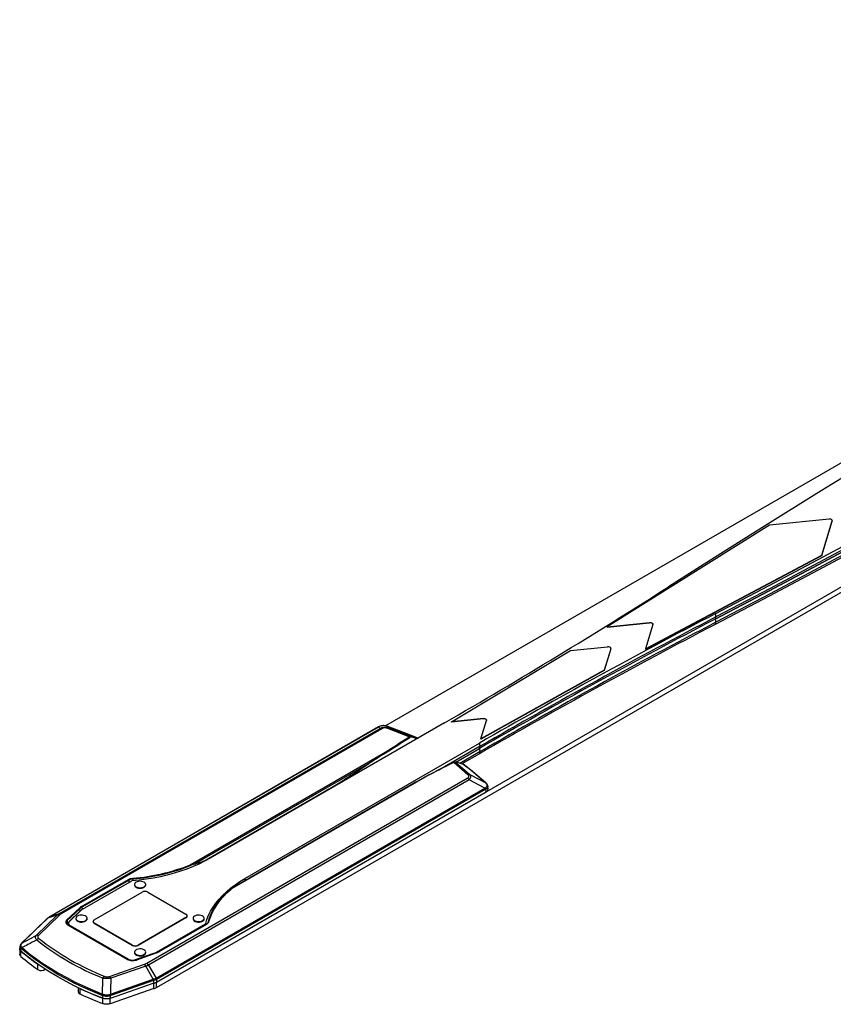
# Model space of a CAD drawing. Units: inches. Extents: x 0.5 to 16.5, y 0.3 to 10.8.
# Drawn here: x 10.6 to 11.8, y 7.4 to 8.9 of the extents above; entities that cross this region are included whole.
import ezdxf

# ---------------------------------------------------------------- set-up
doc = ezdxf.new("R2010")
doc.units = ezdxf.units.IN
doc.header["$MEASUREMENT"] = 0

msp = doc.modelspace()

# ---------------------------------------------------------------- linework, layer by layer
at = {"color": 7, "linetype": 'Continuous', "lineweight": 25}
for p, q in [((11.9221, 8.26616), (11.13196, 7.81002)), ((10.78644, 7.42346), (12.08415, 8.17261)), ((10.78644, 7.41542), (12.08415, 8.16457)), ((11.71147, 8.11284), (11.4666, 7.95923)), ((11.80112, 8.12197), (11.71147, 8.11284)), ((11.79014, 8.06743), (11.80594, 8.11918)), ((11.79014, 8.06709), (11.80594, 8.11884)), ((11.80601, 8.11926), (11.80594, 8.11884)), ((11.80594, 8.11884), (11.80594, 8.11918)), ((11.80601, 8.11926), (11.80601, 8.1196)), ((11.52405, 7.92607), (11.79014, 8.06743)), ((11.52405, 7.92573), (11.79014, 8.06709)), ((11.79014, 8.06743), (11.79014, 8.06709)), ((11.4666, 7.95923), (11.53049, 7.96574)), ((11.4666, 7.95889), (11.53049, 7.9654)), ((11.53532, 7.96295), (11.52405, 7.92607)), ((11.53049, 7.9654), (11.53049, 7.96574)), ((11.4666, 7.95923), (11.4666, 7.95889)), ((11.23137, 7.81601), (11.411, 7.9234)), ((11.411, 7.9234), (11.46702, 7.9291)), ((11.47185, 7.92631), (11.46197, 7.89397)), ((11.47185, 7.92597), (11.46197, 7.89363)), ((11.47191, 7.92639), (11.47185, 7.92597)), ((11.47185, 7.92597), (11.47185, 7.92631)), ((11.47191, 7.92639), (11.47191, 7.92673)), ((11.52405, 7.92607), (11.52405, 7.92573)), ((11.46197, 7.89397), (11.27596, 7.79027)), ((11.46197, 7.89363), (11.27596, 7.78993)), ((11.46197, 7.89363), (11.46197, 7.89397)), ((11.22081, 7.8143), (10.86726, 7.6102)), ((11.27964, 7.82093), (11.23137, 7.81601)), ((11.27964, 7.82059), (11.23137, 7.81567)), ((11.23137, 7.81567), (11.23137, 7.81601)), ((11.27596, 7.79027), (11.28447, 7.81814)), ((11.27964, 7.82059), (11.27964, 7.82093)), ((11.12128, 7.80822), (10.62536, 7.52193)), ((11.12147, 7.8083), (10.62555, 7.52201)), ((10.64014, 7.52674), (11.12381, 7.80596)), ((11.12647, 7.80545), (10.6428, 7.52623)), ((11.12381, 7.80596), (11.12147, 7.8083)), ((11.13412, 7.80954), (11.1342, 7.80952)), ((11.13539, 7.8091), (11.13773, 7.80675)), ((11.16948, 7.79598), (11.13539, 7.8091)), ((11.16954, 7.79596), (11.13545, 7.80908)), ((11.16785, 7.79358), (11.13564, 7.80597)), ((11.13773, 7.80675), (11.17035, 7.7942)), ((10.92003, 7.57973), (11.27359, 7.78384)), ((11.16948, 7.79598), (11.16954, 7.79596)), ((11.17226, 7.79488), (11.17237, 7.79484)), ((11.181, 7.79132), (11.17237, 7.79484)), ((11.27596, 7.78993), (11.27596, 7.79027)), ((10.8373, 7.6002), (11.12906, 7.76863)), ((11.23796, 7.75523), (11.27359, 7.7758)), ((11.25636, 7.73629), (11.23489, 7.75488)), ((11.23774, 7.75529), (11.25949, 7.73647)), ((11.27359, 7.76776), (11.24724, 7.75255)), ((11.10435, 7.75158), (10.84562, 7.60222)), ((11.25811, 7.74532), (11.24913, 7.752)), ((11.24938, 7.75184), (11.24913, 7.752)), ((11.25836, 7.74521), (11.2494, 7.75187)), ((11.28314, 7.7238), (11.26041, 7.74348)), ((11.28352, 7.72358), (11.2608, 7.74326)), ((10.77178, 7.45178), (11.25545, 7.73099)), ((11.25811, 7.72843), (10.77444, 7.44921)), ((11.19168, 7.73249), (10.89992, 7.56406)), ((11.19129, 7.73253), (11.18968, 7.73169)), ((11.28176, 7.71577), (11.25811, 7.72843)), ((11.25949, 7.73647), (11.28314, 7.7238)), ((10.78584, 7.42948), (11.28176, 7.71577)), ((11.28246, 7.71384), (10.78654, 7.42755)), ((10.78656, 7.42353), (11.28372, 7.71053)), ((10.86377, 7.60914), (11.04013, 7.71095)), ((11.04021, 7.7106), (10.86384, 7.60879)), ((11.16981, 7.72071), (10.90398, 7.56725)), ((11.28372, 7.71053), (11.28341, 7.71434)), ((11.28676, 7.71506), (11.28645, 7.71882)), ((10.6734, 7.53728), (10.74452, 7.57834)), ((10.74511, 7.57735), (10.67399, 7.5363)), ((10.74884, 7.57586), (10.67462, 7.53301)), ((10.75334, 7.57065), (10.75334, 7.56988)), ((10.77026, 7.56988), (10.77026, 7.57065)), ((10.90015, 7.56458), (10.89939, 7.564)), ((10.69256, 7.51749), (10.76475, 7.55917)), ((10.77359, 7.55917), (10.83104, 7.526)), ((10.6512, 7.51737), (10.67035, 7.53507)), ((10.67106, 7.53417), (10.65191, 7.51647)), ((10.67153, 7.53069), (10.65494, 7.51473)), ((10.67175, 7.53089), (10.65515, 7.51492)), ((10.67267, 7.53163), (10.67153, 7.53069)), ((10.62191, 7.51937), (10.58299, 7.48199)), ((10.62235, 7.51965), (10.58344, 7.48227)), ((10.60532, 7.494), (10.63694, 7.52438)), ((10.64017, 7.52429), (10.60855, 7.49391)), ((10.63694, 7.52438), (10.62235, 7.51965)), ((10.62541, 7.52193), (10.62245, 7.51975)), ((10.62555, 7.52201), (10.64014, 7.52674)), ((10.66495, 7.51963), (10.66495, 7.51885)), ((10.68187, 7.51885), (10.68187, 7.51963)), ((10.83104, 7.5209), (10.75885, 7.47923)), ((10.83104, 7.52056), (10.75885, 7.47888)), ((10.83104, 7.52056), (10.83104, 7.5209)), ((10.83287, 7.52311), (10.83287, 7.52345)), ((10.84173, 7.51963), (10.84173, 7.51885)), ((10.85865, 7.51885), (10.85865, 7.51963)), ((10.74253, 7.45754), (10.65279, 7.50935)), ((10.74295, 7.45758), (10.6532, 7.50939)), ((10.65494, 7.51473), (10.65515, 7.51492)), ((10.65646, 7.50881), (10.74439, 7.45804)), ((10.69073, 7.51494), (10.69073, 7.5146)), ((10.75002, 7.47923), (10.69256, 7.51239)), ((10.69256, 7.51239), (10.69256, 7.51205)), ((10.75002, 7.47888), (10.69256, 7.51205)), ((10.78632, 7.46852), (10.86055, 7.51138)), ((10.86162, 7.51054), (10.7905, 7.46948)), ((10.86203, 7.5105), (10.79092, 7.46944)), ((10.86162, 7.51054), (10.86161, 7.51053)), ((10.58025, 7.47362), (10.58025, 7.46558)), ((10.5806, 7.47764), (10.58032, 7.47389)), ((10.58234, 7.47405), (10.58205, 7.47025)), ((10.58293, 7.47357), (10.58234, 7.47405)), ((10.58344, 7.48227), (10.58288, 7.48168)), ((10.58314, 7.476), (10.58376, 7.47542)), ((10.75002, 7.47888), (10.75002, 7.47923)), ((10.75885, 7.47923), (10.75885, 7.47888)), ((10.58202, 7.46223), (10.58202, 7.47027)), ((10.75334, 7.4686), (10.75334, 7.46783)), ((10.75499, 7.45729), (10.78264, 7.46687)), ((10.7868, 7.46779), (10.75615, 7.45673)), ((10.78708, 7.46768), (10.75643, 7.45663)), ((10.77026, 7.46783), (10.77026, 7.4686)), ((10.60777, 7.44225), (10.60777, 7.45028)), ((10.71579, 7.432), (10.76841, 7.45025)), ((10.77035, 7.44737), (10.71773, 7.42911)), ((10.78175, 7.42763), (10.77035, 7.44737)), ((10.77444, 7.44921), (10.78584, 7.42948)), ((10.71699, 7.40517), (10.78175, 7.42763)), ((10.78192, 7.42769), (10.7857, 7.4294)), ((10.78641, 7.42747), (10.78242, 7.42567)), ((10.78641, 7.42747), (10.78656, 7.42353)), ((10.66858, 7.41495), (10.66858, 7.40861)), ((10.67086, 7.41386), (10.67086, 7.40582)), ((10.78257, 7.42173), (10.7166, 7.39885)), ((10.78244, 7.42166), (10.71664, 7.39883)), ((10.78244, 7.41362), (10.71664, 7.3908)), ((10.78226, 7.42562), (10.7175, 7.40315)), ((10.78257, 7.42173), (10.78242, 7.42567)), ((10.78244, 7.41362), (10.78244, 7.42166)), ((10.78644, 7.41542), (10.78644, 7.42346)), ((10.70545, 7.40298), (10.70457, 7.40335)), ((10.70512, 7.40535), (10.70614, 7.405)), ((10.70544, 7.39901), (10.70545, 7.40298)), ((10.70548, 7.39096), (10.70548, 7.399)), ((10.71596, 7.40485), (10.71699, 7.40517)), ((10.7175, 7.40315), (10.71661, 7.40282)), ((10.71664, 7.3908), (10.71664, 7.39883))]:
    msp.add_line(p, q, dxfattribs=at)
at = {"color": 8, "linetype": 'Continuous', "lineweight": 25}
for p, q in [((11.13539, 7.8091), (11.13545, 7.80908)), ((11.18099, 7.79132), (11.17226, 7.79488)), ((11.27482, 7.77911), (11.22092, 7.74799)), ((11.27482, 7.77107), (11.24424, 7.75342)), ((11.19168, 7.73249), (11.19004, 7.73162)), ((11.04021, 7.7106), (11.04023, 7.71006)), ((10.86384, 7.60879), (10.86387, 7.60829)), ((10.83646, 7.59986), (10.8373, 7.6002)), ((10.74522, 7.57376), (10.74511, 7.57735)), ((10.75094, 7.57905), (10.75103, 7.57612)), ((10.67125, 7.53042), (10.67106, 7.53417)), ((10.67153, 7.53069), (10.67175, 7.53089)), ((10.67399, 7.5363), (10.67417, 7.53274)), ((10.65191, 7.51647), (10.65242, 7.51017)), ((10.86462, 7.51448), (10.8643, 7.51357)), ((10.78281, 7.46635), (10.78264, 7.46687))]:
    msp.add_line(p, q, dxfattribs=at)
at = {"color": 7, "linetype": 'Continuous', "lineweight": 25, "flags": 128}
for points in [[(13.0409, 8.87519), (12.95921, 8.83236), (12.87791, 8.78928), (12.79702, 8.74595), (12.71652, 8.70237), (12.63643, 8.65854), (12.55675, 8.61447), (12.47748, 8.57015), (12.39862, 8.52559), (12.32017, 8.48078), (12.24214, 8.43573), (12.16453, 8.39045), (12.08733, 8.34492), (12.01056, 8.29916), (11.93422, 8.25316), (11.8583, 8.20692), (11.78281, 8.16046), (11.70775, 8.11376), (11.63312, 8.06683), (11.55893, 8.01967)], [(11.62932, 7.97903), (11.71102, 8.02186), (11.79231, 8.06494), (11.87321, 8.10827), (11.9537, 8.15185), (12.03379, 8.19568), (12.11347, 8.23975), (12.19274, 8.28407), (12.27161, 8.32863), (12.35005, 8.37344), (12.42808, 8.41848), (12.5057, 8.46377), (12.58289, 8.5093), (12.65966, 8.55506), (12.73601, 8.60106), (12.81193, 8.64729), (12.88742, 8.69376), (12.96248, 8.74046), (13.0371, 8.78739), (13.11129, 8.83455)], [(11.62932, 7.97099), (11.71102, 8.01382), (11.79231, 8.0569), (11.87321, 8.10023), (11.9537, 8.14381), (12.03379, 8.18764), (12.11347, 8.23171), (12.19274, 8.27603), (12.27161, 8.32059), (12.35005, 8.3654), (12.42808, 8.41045), (12.5057, 8.45573), (12.58289, 8.50126), (12.65966, 8.54702), (12.73601, 8.59302), (12.81193, 8.63926), (12.88742, 8.68572), (12.96248, 8.73242), (13.0371, 8.77935), (13.11129, 8.82651)], [(13.11129, 8.82651), (13.0371, 8.77935), (12.96248, 8.73242), (12.88742, 8.68572), (12.81193, 8.63926), (12.73601, 8.59302), (12.65966, 8.54702), (12.58289, 8.50126), (12.5057, 8.45573), (12.42808, 8.41045), (12.35005, 8.3654), (12.27161, 8.32059), (12.19274, 8.27603), (12.11347, 8.23171), (12.03379, 8.18764), (11.9537, 8.14381), (11.87321, 8.10023), (11.79231, 8.0569), (11.71102, 8.01382), (11.62932, 7.97099)], [(13.11259, 8.82986), (13.03839, 8.78269), (12.96376, 8.73576), (12.88869, 8.68905), (12.8132, 8.64258), (12.73727, 8.59634), (12.66092, 8.55034), (12.58414, 8.50457), (12.50694, 8.45904), (12.42932, 8.41375), (12.35128, 8.3687), (12.27283, 8.32389), (12.19396, 8.27933), (12.11468, 8.23501), (12.03499, 8.19093), (11.9549, 8.1471), (11.8744, 8.10351), (11.7935, 8.06018), (11.71219, 8.0171), (11.63049, 7.97426)], [(13.11129, 8.81848), (13.0371, 8.77132), (12.96248, 8.72439), (12.88742, 8.67769), (12.81193, 8.63122), (12.73601, 8.58498), (12.65966, 8.53898), (12.58289, 8.49322), (12.5057, 8.4477), (12.42808, 8.40241), (12.35005, 8.35736), (12.27161, 8.31256), (12.19274, 8.26799), (12.11347, 8.22368), (12.03379, 8.1796), (11.9537, 8.13577), (11.87321, 8.0922), (11.79231, 8.04886), (11.71102, 8.00578), (11.62932, 7.96296)], [(13.11259, 8.82182), (13.03839, 8.77466), (12.96376, 8.72772), (12.88869, 8.68102), (12.8132, 8.63455), (12.73727, 8.58831), (12.66092, 8.5423), (12.58414, 8.49654), (12.50694, 8.45101), (12.42932, 8.40572), (12.35128, 8.36067), (12.27283, 8.31586), (12.19396, 8.27129), (12.11468, 8.22697), (12.03499, 8.18289), (11.9549, 8.13906), (11.8744, 8.09548), (11.7935, 8.05214), (11.71219, 8.00906), (11.63049, 7.96623)], [(11.80594, 8.11918), (11.806, 8.11975), (11.80581, 8.12032), (11.8054, 8.12084), (11.80479, 8.1213), (11.804, 8.12165), (11.80309, 8.12189), (11.80211, 8.122), (11.80112, 8.12197)], [(11.53049, 7.96574), (11.53149, 7.96577), (11.53247, 7.96566), (11.53337, 7.96542), (11.53416, 7.96507), (11.53478, 7.96462), (11.53519, 7.96409), (11.53537, 7.96352), (11.53532, 7.96295)], [(11.53537, 7.9632), (11.53519, 7.96375), (11.53478, 7.96428), (11.53416, 7.96473), (11.53337, 7.96508), (11.53247, 7.96532), (11.53149, 7.96543), (11.53049, 7.9654)], [(11.47185, 7.92631), (11.47191, 7.92689), (11.47172, 7.92745), (11.47131, 7.92798), (11.47069, 7.92843), (11.46991, 7.92879), (11.469, 7.92902), (11.46802, 7.92913), (11.46702, 7.9291)], [(11.27964, 7.82093), (11.28064, 7.82096), (11.28162, 7.82085), (11.28253, 7.82061), (11.28331, 7.82026), (11.28393, 7.8198), (11.28434, 7.81928), (11.28452, 7.81871), (11.28447, 7.81814)], [(11.28452, 7.81839), (11.28434, 7.81894), (11.28393, 7.81946), (11.28331, 7.81992), (11.28253, 7.82027), (11.28162, 7.82051), (11.28064, 7.82062), (11.27964, 7.82059)], [(11.12257, 7.80888), (11.1224, 7.80882), (11.12236, 7.8088)], [(11.25811, 7.74532), (11.25825, 7.74527), (11.25836, 7.74521)], [(10.86726, 7.6102), (10.85913, 7.60575), (10.85061, 7.60156), (10.84171, 7.59764), (10.83246, 7.59399), (10.82288, 7.59064), (10.81302, 7.58759), (10.80288, 7.58484), (10.7925, 7.58241), (10.78192, 7.5803), (10.77115, 7.57852), (10.76024, 7.57707), (10.74921, 7.57596)], [(10.76912, 7.5731), (10.76778, 7.57411), (10.76603, 7.57488), (10.76399, 7.57537), (10.7618, 7.57554), (10.75961, 7.57537), (10.75757, 7.57488), (10.75582, 7.57411), (10.75447, 7.57309), (10.75363, 7.57192), (10.75334, 7.57065), (10.75363, 7.56939), (10.75448, 7.56821), (10.75582, 7.5672), (10.75757, 7.56642), (10.75961, 7.56594), (10.7618, 7.56577), (10.76399, 7.56594), (10.76603, 7.56643), (10.76778, 7.5672), (10.76913, 7.56821), (10.76997, 7.56939), (10.77026, 7.57066), (10.76997, 7.57192), (10.76912, 7.5731)], [(10.86073, 7.51159), (10.86265, 7.51795), (10.86515, 7.52425), (10.86824, 7.53047), (10.87189, 7.53658), (10.8761, 7.54257), (10.88086, 7.54842), (10.88615, 7.55412), (10.89196, 7.55964), (10.89827, 7.56498), (10.90507, 7.57012), (10.91233, 7.57504), (10.92003, 7.57973)], [(10.75334, 7.56988), (10.75334, 7.56988), (10.75363, 7.56861), (10.75448, 7.56744), (10.75582, 7.56643), (10.75757, 7.56565), (10.75961, 7.56516), (10.7618, 7.565), (10.76399, 7.56516), (10.76603, 7.56565), (10.76778, 7.56643), (10.76913, 7.56744), (10.76997, 7.56862), (10.77026, 7.56988)], [(10.86438, 7.51356), (10.86645, 7.52027), (10.8692, 7.5269), (10.87261, 7.53342), (10.87669, 7.53981), (10.8814, 7.54606), (10.88675, 7.55213), (10.8927, 7.55802), (10.89924, 7.56369)], [(10.89992, 7.56406), (10.8934, 7.55841), (10.88748, 7.55255), (10.88216, 7.5465), (10.87746, 7.54028), (10.8734, 7.53391), (10.87, 7.52741), (10.86727, 7.52082), (10.8652, 7.51414)], [(10.62541, 7.52193), (10.62526, 7.52187), (10.62522, 7.52185)], [(10.66495, 7.51885), (10.66497, 7.51851), (10.66542, 7.51726), (10.6664, 7.51612), (10.66787, 7.51517), (10.66971, 7.51446), (10.67181, 7.51406), (10.67401, 7.51398), (10.67617, 7.51424)], [(10.67617, 7.51501), (10.67815, 7.51558), (10.6798, 7.51643), (10.68102, 7.51749), (10.68172, 7.5187), (10.68185, 7.51997), (10.68141, 7.52122), (10.68042, 7.52236), (10.67896, 7.52332), (10.67711, 7.52402), (10.67502, 7.52442), (10.67281, 7.5245), (10.67065, 7.52424), (10.66868, 7.52367), (10.66702, 7.52283), (10.66581, 7.52176), (10.66511, 7.52056), (10.66497, 7.51928), (10.66542, 7.51803), (10.6664, 7.51689), (10.66787, 7.51594), (10.66971, 7.51524), (10.67181, 7.51483), (10.67401, 7.51476), (10.67617, 7.51501)], [(10.67617, 7.51424), (10.67815, 7.51481), (10.6798, 7.51565), (10.68102, 7.51672), (10.68172, 7.51793), (10.68187, 7.51885)], [(10.84173, 7.51885), (10.84177, 7.51836), (10.84228, 7.51712), (10.84333, 7.516), (10.84485, 7.51507), (10.84673, 7.5144), (10.84884, 7.51403), (10.85105, 7.514), (10.8532, 7.51429), (10.85514, 7.5149)], [(10.85514, 7.51567), (10.85675, 7.51654), (10.85791, 7.51763), (10.85854, 7.51885), (10.8586, 7.52012), (10.85809, 7.52136), (10.85705, 7.52249), (10.85553, 7.52341), (10.85365, 7.52408), (10.85154, 7.52445), (10.84933, 7.52449), (10.84718, 7.52419), (10.84524, 7.52359), (10.84363, 7.52271), (10.84247, 7.52163), (10.84184, 7.52041), (10.84177, 7.51913), (10.84228, 7.51789), (10.84333, 7.51677), (10.84485, 7.51584), (10.84673, 7.51517), (10.84884, 7.51481), (10.85105, 7.51477), (10.8532, 7.51506), (10.85514, 7.51567)], [(10.65515, 7.51492), (10.65452, 7.51418), (10.65411, 7.51338), (10.65393, 7.51256), (10.65398, 7.51173), (10.65427, 7.51092), (10.6548, 7.51015), (10.65553, 7.50944), (10.65646, 7.50881)], [(10.70457, 7.40335), (10.69042, 7.40911), (10.67667, 7.41517), (10.66332, 7.42153), (10.6504, 7.42818), (10.63794, 7.43511), (10.62593, 7.4423), (10.61442, 7.44976), (10.6034, 7.45746), (10.5929, 7.46541), (10.58293, 7.47357)], [(10.58376, 7.47542), (10.5937, 7.46727), (10.60418, 7.45934), (10.61517, 7.45166), (10.62666, 7.44422), (10.63864, 7.43703), (10.65108, 7.43012), (10.66397, 7.42349), (10.67728, 7.41714), (10.69101, 7.41109), (10.70512, 7.40535)], [(10.76938, 7.46644), (10.7701, 7.46765), (10.77024, 7.46892), (10.76981, 7.47017), (10.76884, 7.47131), (10.76738, 7.47227), (10.76555, 7.47298), (10.76346, 7.47339), (10.76125, 7.47348), (10.75909, 7.47323), (10.75711, 7.47266), (10.75545, 7.47182), (10.75422, 7.47077), (10.75351, 7.46956), (10.75336, 7.46829), (10.75379, 7.46704), (10.75476, 7.46589), (10.75622, 7.46493), (10.75805, 7.46422), (10.76014, 7.46381), (10.76235, 7.46373), (10.76451, 7.46398), (10.76649, 7.46454), (10.76816, 7.46538), (10.76938, 7.46644)], [(10.70544, 7.39901), (10.69106, 7.40483), (10.67709, 7.41097), (10.66353, 7.41741), (10.65042, 7.42415), (10.63776, 7.43118), (10.62559, 7.43848), (10.61391, 7.44605), (10.60275, 7.45388), (10.59213, 7.46195), (10.58205, 7.47025)], [(10.75334, 7.46783), (10.75336, 7.46751), (10.75379, 7.46626), (10.75476, 7.46512), (10.75622, 7.46416), (10.75805, 7.46345), (10.76014, 7.46304), (10.76235, 7.46296), (10.76451, 7.4632), (10.76649, 7.46377), (10.76816, 7.46461), (10.76938, 7.46567)], [(10.76938, 7.46567), (10.7701, 7.46687), (10.77026, 7.46783)], [(10.71661, 7.40282), (10.71661, 7.40062), (10.7166, 7.39885)]]:
    msp.add_lwpolyline(points, dxfattribs=at)
at = {"color": 8, "linetype": 'Continuous', "lineweight": 25, "flags": 128}
for points in [[(11.12147, 7.8083), (11.12132, 7.80824), (11.12128, 7.80822)], [(10.62555, 7.52201), (10.6254, 7.52195), (10.62536, 7.52193)], [(10.656, 7.50778), (10.65618, 7.50821), (10.65646, 7.50881)], [(10.74395, 7.45707), (10.74411, 7.45744), (10.74439, 7.45804)], [(10.75525, 7.45644), (10.75519, 7.45666), (10.75499, 7.45729)], [(10.78668, 7.46774), (10.7866, 7.46793), (10.78632, 7.46852)]]:
    msp.add_lwpolyline(points, dxfattribs=at)
at = {"color": 7, "linetype": 'Continuous', "lineweight": 25}
for centre, radius, start, end in [((6.83824, 15.41105), 8.77027, 299.980709, 302.56537), ((16.00304, -0.41379), 9.46408, 117.525196, 119.981928), ((11.61892, 7.97395), 0.01158, 1.55718, 26.02075), ((16.00304, -0.42183), 9.46408, 117.525196, 119.981928), ((16.00304, -0.42986), 9.46408, 117.525196, 119.981928), ((16.00343, -0.41705), 9.46238, 117.525198, 119.981928), ((16.00343, -0.42509), 9.46238, 117.525198, 119.981928), ((11.62627, 7.97393), 0.00424, 316.13892, 4.50872), ((11.61892, 7.96591), 0.01158, 1.5572, 26.02072), ((11.62627, 7.96589), 0.00424, 316.13891, 4.50873), ((11.12454, 7.80256), 0.00348, 56.27387, 102.10955), ((11.13746, 7.80428), 0.00248, 83.84705, 137.1038), ((9.76648, 9.93008), 2.55508, 302.22755, 303.26173), ((9.76672, 9.92969), 2.55578, 302.22754, 303.26173), ((11.16725, 7.79251), 0.00122, 5.07159, 60.91617), ((11.16997, 7.79349), 0.000808, 334.15691, 61.92983), ((11.26395, 7.7788), 0.01087, 1.62666, 27.60851), ((11.12843, 7.76756), 0.00124, 4.88909, 59.79367), ((11.2706, 7.7788), 0.00423, 314.8858, 4.18488), ((11.26395, 7.77076), 0.01087, 1.62668, 27.60849), ((11.2706, 7.77076), 0.00423, 314.88579, 4.18488), ((12.59486, 5.07768), 3.00282, 116.92973, 117.85837), ((11.10337, 7.75112), 0.00109, 6.51389, 25.18902), ((11.25096, 7.72368), 0.00858, 33.62785, 58.49226), ((11.25816, 7.73211), 0.00455, 73.09178, 113.37628), ((11.03909, 7.71053), 0.00112, 3.35974, 21.82958), ((11.27865, 7.71354), 0.00382, 4.42754, 35.55077), ((11.27969, 7.7143), 0.00372, 0.68795, 34.55058), ((10.86273, 7.60872), 0.00112, 3.35974, 21.82958), ((10.72773, 7.87656), 0.29729, 274.45436, 291.45224), ((10.72783, 7.87624), 0.29809, 274.44768, 291.64517), ((10.83625, 7.59909), 0.00153, 2.94552, 46.84978), ((10.84441, 7.60202), 0.00123, 351.40526, 9.54472), ((10.74383, 7.57725), 0.00129, 4.46623, 57.26621), ((10.74542, 7.57901), 0.00552, 0.35651, 12.06204), ((10.76917, 7.55064), 0.00961, 62.60987, 117.39055), ((10.89968, 7.56368), 0.000447, 58.61569, 178.17638), ((10.66997, 7.53404), 0.00109, 6.60748, 69.62767), ((10.68192, 7.52013), 0.01481, 119.55477, 133.40224), ((10.67271, 7.5362), 0.00129, 4.46623, 57.26621), ((10.62289, 7.51854), 0.00128, 110.1076, 133.10138), ((10.63843, 7.51981), 0.00481, 68.78505, 107.99131), ((10.64087, 7.52334), 0.00348, 56.27387, 102.10955), ((10.65082, 7.51635), 0.00109, 6.60774, 69.62741), ((10.69353, 7.51494), 0.00273, 110.7823, 249.21955), ((10.83007, 7.52345), 0.00273, 290.78271, 69.21602), ((10.82974, 7.52342), 0.00314, 294.37423, 354.3045), ((10.85396, 7.51947), 0.00473, 284.4612, 352.47022), ((10.69386, 7.51491), 0.00314, 185.69013, 245.63027), ((10.86507, 7.51345), 0.000701, 79.15965, 170.66037), ((10.60681, 7.48943), 0.00481, 68.78319, 107.99318), ((10.61219, 7.4817), 0.00829, 113.56231, 140.20443), ((10.85783, 7.80832), 0.40835, 231.89165, 248.11372), ((10.85871, 7.80784), 0.40483, 231.89187, 248.1135), ((10.58545, 7.47392), 0.00312, 138.00319, 177.54738), ((10.58606, 7.47328), 0.00314, 137.23524, 174.73256), ((10.75443, 7.48775), 0.00961, 242.60821, 297.39117), ((10.75443, 7.48741), 0.00961, 242.60821, 297.39117), ((10.80267, 7.72797), 0.33926, 229.4286, 234.93548), ((10.80267, 7.71993), 0.33926, 229.4286, 234.93548), ((10.75058, 7.47015), 0.01359, 242.93951, 288.93065), ((10.7562, 7.45645), 0.000289, 38.5313, 101.2745), ((10.77576, 7.48704), 0.02132, 288.83483, 299.69021), ((10.78686, 7.4675), 0.000289, 38.53019, 101.2756), ((10.61251, 7.44942), 0.00859, 236.5562, 312.77246), ((10.7614, 7.44346), 0.00977, 23.58755, 44.10406), ((10.7673, 7.44446), 0.00858, 33.62785, 58.49226), ((10.71381, 7.42522), 0.0092, 130.73251, 152.98445), ((10.70878, 7.42521), 0.00976, 23.58404, 44.10756), ((10.77687, 7.42532), 0.0054, 3.13146, 25.33615), ((10.77706, 7.42542), 0.00536, 2.70636, 25.08687), ((10.78258, 7.42715), 0.00384, 4.81729, 35.79619), ((10.78273, 7.42725), 0.00382, 4.42754, 35.55077), ((10.8947, 7.88745), 0.52383, 244.70232, 248.82422), ((10.67181, 7.40894), 0.00325, 185.69021, 252.97741), ((10.8947, 7.87942), 0.52383, 244.70232, 248.82422), ((10.7095, 7.40306), 0.00494, 152.3384, 176.55936), ((10.71072, 7.4023), 0.00532, 149.51425, 172.61731), ((10.71081, 7.40208), 0.00584, 7.19345, 28.22928), ((10.7121, 7.40286), 0.0054, 3.14528, 25.32253)]:
    msp.add_arc(centre, radius, start, end, dxfattribs=at)
at = {"color": 8, "linetype": 'Continuous', "lineweight": 25}
for centre, radius, start, end in [((11.23464, 7.75458), 0.000382, 50.57973, 110.65211), ((11.26002, 7.74236), 0.00119, 49.25192, 70.73806), ((11.19144, 7.7322), 0.000374, 50.07533, 113.90186), ((11.28275, 7.72268), 0.00119, 49.19269, 70.76113), ((11.28362, 7.72203), 0.00108, 47.19657, 75.42299), ((10.90904, 7.57419), 0.01231, 13.58467, 26.7767), ((10.62278, 7.51846), 0.00127, 110.02634, 133.67719), ((10.65303, 7.50903), 0.0004, 64.14163, 127.16845), ((10.86179, 7.51018), 0.000402, 52.95508, 115.73427), ((10.58321, 7.48057), 0.00116, 106.48575, 136.02405), ((10.58387, 7.48107), 0.00127, 110.01565, 134.51213), ((10.74278, 7.45722), 0.000401, 63.84231, 127.06801), ((10.79067, 7.46912), 0.000402, 52.9465, 115.82716)]:
    msp.add_arc(centre, radius, start, end, dxfattribs=at)
at = {"color": 7, "linetype": 'Continuous', "lineweight": 25}
for centre, major_axis, ratio, start_param, end_param in [((11.12792, 7.7932), (0.01134, 0.01445), 0.8685419, 1.0566633, 1.1260287), ((11.13324, 7.78786), (-0.00837, 0.01862), 0.8824331, 5.5662964, 6.3492286), ((11.13324, 7.79297), (-0.00604, 0.01286), 0.8288107, 5.5701969, 6.3531292), ((11.12792, 7.7932), (0.01954, -0.00132), 0.8840505, 1.238645, 1.3080103), ((11.15881, 7.79858), (0.01861, -0.00633), 0.0592355, 0.7835068, 0.980631), ((9.02275, 8.66046), (2.96217, -1.01476), 0.0585011, 5.5432588, 5.5485425), ((13.27785, 6.20405), (2.94921, -1.57835), 0.1851835, 2.4235404, 2.428824), ((9.13132, 12.63072), (-1.75841, 4.98909), 0.4090648, 3.2178675, 3.252251), ((11.24455, 7.74908), (0.01875, -0.00985), 0.1843212, 0.666701, 0.8638251), ((11.23383, 7.7349), (0.02391, -0.00111), 0.2922065, 5.855505, 6.6384373), ((11.23383, 7.7298), (0.02703, 0.00415), 0.3735483, 5.7677106, 6.5506429), ((11.28761, 7.701), (-0.00917, 0.02466), 0.2908279, 5.7011323, 5.7704977), ((11.28761, 7.701), (0.008, 0.0165), 0.7870584, 0.8766007, 0.9459661), ((11.28938, 7.70009), (0.0051, 0.01501), 0.9440516, 0.7529187, 0.822284), ((11.27633, 7.71478), (0.01044, 0), 0.5759922, 5.4993576, 6.3307217), ((10.73381, 7.94409), (-0.11972, 0.33968), 0.4090648, 3.0860049, 3.2178675), ((10.68875, 7.52843), (0.02169, -0.00003), 0.5771063, 2.3577032, 2.5842838), ((10.68875, 7.52775), (0.02085, -0.00007), 0.5781572, 2.3589828, 2.5855633), ((10.6231, 7.48454), (0.00921, 0.03912), 0.4100666, 0.5567837, 0.5623569), ((10.6231, 7.48454), (0.01541, 0.03941), 0.5034936, 0.5631111, 0.5686842), ((10.67975, 7.5029), (0.04602, -0.01669), 0.4846173, 2.7566732, 2.9034907), ((10.67975, 7.508), (0.04204, -0.01239), 0.4269339, 2.755691, 2.9025084), ((10.66077, 7.51394), (0.01127, 0), 0.5760305, 2.5836757, 3.9253999), ((10.66077, 7.51326), (0.01044, -0.00006), 0.5753249, 3.1004847, 3.1921377), ((10.75048, 7.46215), (0.01125, 0), 0.5785473, 3.9275754, 5.2692996), ((10.77558, 7.4783), (0.02168, -0.00003), 0.5774671, 5.2724046, 5.4989851), ((10.74019, 7.47311), (0.03693, -0.01559), 0.5102534, 5.7679243, 5.9147418), ((10.74019, 7.468), (0.04242, -0.00913), 0.50883, 5.6059992, 5.7528167), ((10.78445, 7.3914), (0.01418, 0.0363), 0.743956, 0.5666241, 0.5721972), ((10.78445, 7.3914), (0.01428, 0.03999), 0.5229348, 0.5442567, 0.5498298), ((10.78622, 7.39049), (0.01155, 0.03898), 0.5217025, 0.5027587, 0.5083319), ((10.78574, 7.39027), (0.00978, 0.03595), 0.7463763, 0.4661458, 0.4717189), ((10.77169, 7.43198), (0.02084, -0.00002), 0.5774811, 5.2549606, 5.4989701), ((10.77169, 7.42394), (0.02084, -0.00002), 0.5774811, 5.2549606, 5.4989701), ((10.77182, 7.43205), (0.02084, -0.00002), 0.5774811, 5.2549606, 5.4989701)]:
    msp.add_ellipse(centre, major_axis=major_axis, ratio=ratio, start_param=start_param, end_param=end_param, dxfattribs=at)
at = {"color": 8, "linetype": 'Continuous', "lineweight": 25}
msp.add_ellipse((10.66077, 7.51326), major_axis=(0.01044, -0.00006), ratio=0.5753249, start_param=2.5873165, end_param=3.1004847, dxfattribs=at)
at = {"color": 7, "linetype": 'Continuous', "lineweight": 25}
for points, knots in [([(11.12236, 7.8088), (11.12227, 7.80876), (11.12191, 7.80858), (11.12155, 7.80837), (11.12128, 7.80822)], [0, 0, 0, 0, 0.2525741, 1, 1, 1, 1]), ([(11.13412, 7.80954), (11.13322, 7.80977), (11.13141, 7.81025), (11.12834, 7.81038), (11.12521, 7.80996), (11.12347, 7.80925), (11.12257, 7.80888)], [0, 0, 0, 0, 0.23895579, 0.48328738, 0.73087982, 1, 1, 1, 1]), ([(11.13545, 7.80908), (11.13535, 7.80912), (11.13493, 7.80928), (11.13451, 7.80941), (11.1342, 7.80952)], [0, 0, 0, 0, 0.247639, 1, 1, 1, 1]), ([(11.16785, 7.79358), (11.16827, 7.79382), (11.16916, 7.79433), (11.16994, 7.79425), (11.17035, 7.7942)], [0, 0, 0, 0, 0.4726145, 1, 1, 1, 1]), ([(11.17069, 7.79314), (11.17033, 7.79318), (11.16963, 7.79326), (11.16885, 7.79282), (11.16847, 7.79262)], [0, 0, 0, 0, 0.5274039, 1, 1, 1, 1]), ([(11.10435, 7.75158), (11.10663, 7.75324), (11.1112, 7.75656), (11.11871, 7.76171), (11.12466, 7.76573), (11.12833, 7.76815), (11.12906, 7.76863)], [0, 0, 0, 0, 0.2755886, 0.551479, 0.910291, 1, 1, 1, 1]), ([(11.12967, 7.76767), (11.12892, 7.76719), (11.12517, 7.76482), (11.11678, 7.75947), (11.1091, 7.75435), (11.10445, 7.75124)], [0, 0, 0, 0, 0.0897245, 0.4486387, 1, 1, 1, 1]), ([(11.23451, 7.75494), (11.22937, 7.75232), (11.21486, 7.74492), (11.20054, 7.7374), (11.19129, 7.73254)], [0, 0, 0, 0, 0.3540177, 1, 1, 1, 1]), ([(11.23753, 7.75534), (11.23743, 7.75539), (11.23696, 7.75559), (11.23594, 7.75548), (11.23503, 7.75522), (11.23455, 7.75496), (11.23451, 7.75494)], [0, 0, 0, 0, 0.1216292, 0.5315543, 0.9636689, 1, 1, 1, 1]), ([(11.23774, 7.75529), (11.23734, 7.75536), (11.23647, 7.75551), (11.23543, 7.7551), (11.23489, 7.75488)], [0, 0, 0, 0, 0.4727534, 1, 1, 1, 1]), ([(11.10445, 7.75124), (11.10407, 7.75098), (11.10218, 7.74968), (11.09421, 7.74423), (11.07998, 7.7348), (11.06048, 7.7225), (11.04697, 7.71457), (11.04021, 7.7106)], [0, 0, 0, 0, 0.0180155, 0.0900751, 0.3783355, 0.6891664, 1, 1, 1, 1]), ([(11.2608, 7.74326), (11.26061, 7.74342), (11.25988, 7.74405), (11.25901, 7.74471), (11.25836, 7.74521)], [0, 0, 0, 0, 0.2501289, 1, 1, 1, 1]), ([(11.19004, 7.73162), (11.18545, 7.72926), (11.17868, 7.72578), (11.17199, 7.72192), (11.16983, 7.72067)], [0, 0, 0, 0, 0.6775187, 1, 1, 1, 1]), ([(11.28437, 7.72281), (11.2843, 7.72288), (11.28402, 7.72314), (11.28374, 7.72339), (11.28352, 7.72358)], [0, 0, 0, 0, 0.2519255, 1, 1, 1, 1]), ([(11.28275, 7.7164), (11.28334, 7.71685), (11.28454, 7.71777), (11.28529, 7.71953), (11.28526, 7.72133), (11.28436, 7.72248), (11.2839, 7.72307)], [0, 0, 0, 0, 0.23895339, 0.48328586, 0.73087939, 1, 1, 1, 1]), ([(11.28638, 7.71885), (11.28636, 7.71915), (11.28631, 7.71999), (11.28567, 7.72125), (11.28499, 7.72224), (11.28444, 7.72271), (11.28434, 7.7228)], [0, 0, 0, 0, 0.20378705, 0.55824574, 0.91368995, 1, 1, 1, 1]), ([(10.86384, 7.60879), (10.86345, 7.60856), (10.86148, 7.60744), (10.85752, 7.6055), (10.85184, 7.60331), (10.8477, 7.60233), (10.84562, 7.60183)], [0, 0, 0, 0, 0.0682043, 0.3411902, 0.6694037, 1, 1, 1, 1]), ([(10.8373, 7.6002), (10.83917, 7.60081), (10.84201, 7.60173), (10.8447, 7.6021), (10.84562, 7.60222)], [0, 0, 0, 0, 0.6555905, 1, 1, 1, 1]), ([(10.84562, 7.60183), (10.84475, 7.6016), (10.84218, 7.60092), (10.83953, 7.59986), (10.83778, 7.59917)], [0, 0, 0, 0, 0.3424321, 1, 1, 1, 1]), ([(10.74452, 7.57834), (10.74545, 7.57879), (10.74729, 7.57969), (10.74965, 7.58001), (10.75082, 7.58017)], [0, 0, 0, 0, 0.4999998, 1, 1, 1, 1]), ([(10.75094, 7.57905), (10.74986, 7.5789), (10.74821, 7.57867), (10.74631, 7.57799), (10.74549, 7.57755), (10.74511, 7.57735)], [0, 0, 0, 0, 0.4991981, 0.7654724, 1, 1, 1, 1]), ([(10.74921, 7.57596), (10.74914, 7.57595), (10.749, 7.57594), (10.74889, 7.57588), (10.74884, 7.57586)], [0, 0, 0, 0, 0.5267061, 1, 1, 1, 1]), ([(10.90387, 7.56719), (10.90379, 7.56714), (10.90295, 7.56669), (10.9017, 7.56581), (10.90056, 7.56491), (10.90015, 7.56458)], [0, 0, 0, 0, 0.06176679, 0.65886886, 1, 1, 1, 1]), ([(10.62201, 7.51948), (10.622, 7.51947), (10.62197, 7.51943), (10.62193, 7.5194), (10.62191, 7.51937)], [0, 0, 0, 0, 0.25022626, 1, 1, 1, 1]), ([(10.62484, 7.52157), (10.62454, 7.5214), (10.62345, 7.52079), (10.62262, 7.52002), (10.62202, 7.51947)], [0, 0, 0, 0, 0.2789992, 1, 1, 1, 1]), ([(10.62536, 7.52193), (10.62535, 7.52193), (10.6253, 7.5219), (10.62525, 7.52187), (10.62522, 7.52185)], [0, 0, 0, 0, 0.2499797, 1, 1, 1, 1]), ([(10.65242, 7.5099), (10.65201, 7.51024), (10.65118, 7.51092), (10.65053, 7.51206), (10.65026, 7.5129), (10.65036, 7.51338), (10.65038, 7.51348)], [0, 0, 0, 0, 0.3001635, 0.6046525, 0.9156571, 1, 1, 1, 1]), ([(10.65494, 7.51473), (10.65449, 7.51423), (10.65359, 7.51325), (10.6527, 7.51157), (10.65246, 7.51039), (10.65235, 7.50987)], [0, 0, 0, 0, 0.3592915, 0.7168906, 1, 1, 1, 1]), ([(10.6532, 7.50939), (10.65292, 7.50955), (10.65263, 7.50971), (10.65242, 7.5099), (10.65242, 7.5099)], [0, 0, 0, 0, 0.9759422, 1, 1, 1, 1]), ([(10.86055, 7.51138), (10.86059, 7.51141), (10.86068, 7.51147), (10.86071, 7.51155), (10.86073, 7.51159)], [0, 0, 0, 0, 0.5270368, 1, 1, 1, 1]), ([(10.86139, 7.51041), (10.86125, 7.51073), (10.86106, 7.51114), (10.86079, 7.51151), (10.86073, 7.51159)], [0, 0, 0, 0, 0.7951327, 1, 1, 1, 1]), ([(10.86437, 7.51366), (10.86436, 7.51361), (10.86433, 7.51319), (10.86382, 7.51238), (10.86291, 7.51135), (10.86198, 7.51079), (10.86159, 7.51055)], [0, 0, 0, 0, 0.0486831, 0.3841451, 0.7403485, 1, 1, 1, 1]), ([(10.8652, 7.51414), (10.86493, 7.51346), (10.86438, 7.5121), (10.86282, 7.51103), (10.86203, 7.5105)], [0, 0, 0, 0, 0.5000005, 1, 1, 1, 1]), ([(10.58344, 7.48227), (10.58632, 7.48381), (10.59361, 7.48771), (10.60091, 7.49163), (10.60532, 7.494)], [0, 0, 0, 0, 0.3957352, 1, 1, 1, 1]), ([(10.60582, 7.48701), (10.60137, 7.48467), (10.59401, 7.48079), (10.58666, 7.47694), (10.58376, 7.47542)], [0, 0, 0, 0, 0.6043217, 1, 1, 1, 1]), ([(10.60582, 7.48701), (10.60553, 7.48738), (10.60475, 7.48839), (10.60403, 7.49018), (10.60406, 7.49225), (10.60491, 7.49342), (10.60532, 7.494)], [0, 0, 0, 0, 0.1521683, 0.4142775, 0.7133328, 1, 1, 1, 1]), ([(10.60855, 7.49391), (10.60818, 7.49348), (10.60743, 7.49262), (10.60736, 7.4912), (10.60798, 7.49008), (10.60863, 7.48951), (10.60887, 7.4893)], [0, 0, 0, 0, 0.2907891, 0.5835449, 0.8436407, 1, 1, 1, 1]), ([(10.58202, 7.47027), (10.58155, 7.47076), (10.5806, 7.47175), (10.58011, 7.47326), (10.58037, 7.47417), (10.58047, 7.47452)], [0, 0, 0, 0, 0.3804801, 0.7614071, 1, 1, 1, 1]), ([(10.58205, 7.47025), (10.58147, 7.47084), (10.58037, 7.47198), (10.58035, 7.47328), (10.58034, 7.47389)], [0, 0, 0, 0, 0.5267002, 1, 1, 1, 1]), ([(10.58239, 7.48136), (10.58202, 7.48093), (10.58131, 7.48009), (10.58071, 7.4788), (10.58065, 7.47796), (10.58063, 7.47765)], [0, 0, 0, 0, 0.3922993, 0.7773281, 1, 1, 1, 1]), ([(10.58288, 7.48168), (10.58249, 7.48113), (10.58169, 7.48004), (10.58164, 7.47827), (10.58226, 7.47688), (10.58294, 7.47619), (10.58314, 7.476)], [0, 0, 0, 0, 0.2917824, 0.5879113, 0.8843648, 1, 1, 1, 1]), ([(10.583, 7.48196), (10.58286, 7.48184), (10.58265, 7.48166), (10.58245, 7.48144), (10.58238, 7.48136)], [0, 0, 0, 0, 0.6526749, 1, 1, 1, 1]), ([(10.58202, 7.46223), (10.58156, 7.46273), (10.58063, 7.46372), (10.58014, 7.46492), (10.58027, 7.46553), (10.58028, 7.46558)], [0, 0, 0, 0, 0.4778228, 0.956207, 1, 1, 1, 1]), ([(10.75615, 7.45673), (10.7558, 7.45661), (10.7548, 7.45628), (10.75294, 7.45591), (10.75063, 7.45574), (10.74829, 7.45587), (10.74608, 7.45629), (10.74427, 7.45688), (10.74333, 7.45738), (10.74295, 7.45758)], [0, 0, 0, 0, 0.0836258, 0.2444497, 0.4057849, 0.5672549, 0.7285388, 0.8892772, 1, 1, 1, 1]), ([(10.7905, 7.46948), (10.79022, 7.46933), (10.7892, 7.46876), (10.78794, 7.4682), (10.78693, 7.46784), (10.7868, 7.46779)], [0, 0, 0, 0, 0.2498986, 0.8983111, 1, 1, 1, 1]), ([(10.70512, 7.40535), (10.70517, 7.40853), (10.7053, 7.41655), (10.70549, 7.42456), (10.70561, 7.4294)], [0, 0, 0, 0, 0.3956783, 1, 1, 1, 1]), ([(10.71773, 7.42911), (10.71714, 7.42902), (10.71553, 7.42876), (10.71255, 7.42858), (10.70894, 7.42874), (10.7067, 7.42918), (10.70561, 7.4294)], [0, 0, 0, 0, 0.1520291, 0.4142067, 0.7132845, 1, 1, 1, 1]), ([(10.7078, 7.43219), (10.70851, 7.43194), (10.70993, 7.43144), (10.71238, 7.43128), (10.71436, 7.43155), (10.7154, 7.43188), (10.71579, 7.432)], [0, 0, 0, 0, 0.2908441, 0.5836207, 0.8437645, 1, 1, 1, 1]), ([(10.71773, 7.42911), (10.71756, 7.42429), (10.71727, 7.41632), (10.71707, 7.40833), (10.71699, 7.40517)], [0, 0, 0, 0, 0.6042648, 1, 1, 1, 1]), ([(10.7166, 7.39885), (10.71554, 7.39856), (10.71342, 7.39797), (10.70983, 7.39794), (10.70715, 7.3984), (10.7058, 7.39888), (10.70544, 7.39901)], [0, 0, 0, 0, 0.297614, 0.5952341, 0.8926844, 1, 1, 1, 1]), ([(10.71661, 7.40282), (10.71621, 7.40268), (10.71479, 7.40218), (10.71204, 7.40181), (10.70851, 7.40195), (10.70647, 7.40264), (10.70545, 7.40298)], [0, 0, 0, 0, 0.1171769, 0.4128939, 0.7064861, 1, 1, 1, 1]), ([(10.71664, 7.39883), (10.71576, 7.39858), (10.714, 7.39808), (10.71103, 7.3979), (10.70807, 7.39816), (10.70634, 7.39872), (10.70548, 7.399)], [0, 0, 0, 0, 0.2495156, 0.4993394, 0.7493153, 1, 1, 1, 1]), ([(10.70614, 7.405), (10.70704, 7.40473), (10.70886, 7.4042), (10.71194, 7.40409), (10.71435, 7.40436), (10.71561, 7.40474), (10.71596, 7.40485)], [0, 0, 0, 0, 0.2918401, 0.5880128, 0.8844567, 1, 1, 1, 1]), ([(10.71664, 7.3908), (10.71576, 7.39054), (10.714, 7.39004), (10.71103, 7.38987), (10.70807, 7.39012), (10.70634, 7.39068), (10.70548, 7.39096)], [0, 0, 0, 0, 0.2495156, 0.4993394, 0.7493153, 1, 1, 1, 1])]:
    msp.add_open_spline(points, degree=3, knots=knots, dxfattribs=at)
at = {"color": 8, "linetype": 'Continuous', "lineweight": 25}
for points, knots in [([(11.17984, 7.79065), (11.17885, 7.79092), (11.17581, 7.79174), (11.17275, 7.79257), (11.17069, 7.79314)], [0, 0, 0, 0, 0.3256587, 1, 1, 1, 1]), ([(11.2863, 7.71884), (11.28636, 7.71849), (11.28652, 7.71749), (11.28558, 7.71581), (11.28413, 7.71483), (11.28341, 7.71434)], [0, 0, 0, 0, 0.207071, 0.6035961, 1, 1, 1, 1]), ([(10.90389, 7.56715), (10.90374, 7.56707), (10.90299, 7.56669), (10.90165, 7.56564), (10.9005, 7.56459), (10.89992, 7.56406)], [0, 0, 0, 0, 0.1129806, 0.5512999, 1, 1, 1, 1]), ([(10.86114, 7.51027), (10.86102, 7.51056), (10.86085, 7.51094), (10.8606, 7.5113), (10.86055, 7.51138)], [0, 0, 0, 0, 0.7785336, 1, 1, 1, 1]), ([(10.58234, 7.47405), (10.5821, 7.47426), (10.58126, 7.47501), (10.5805, 7.47627), (10.58066, 7.47729), (10.58072, 7.47764)], [0, 0, 0, 0, 0.20676908, 0.72827097, 1, 1, 1, 1])]:
    msp.add_open_spline(points, degree=3, knots=knots, dxfattribs=at)

doc.saveas('drawing.dxf')
